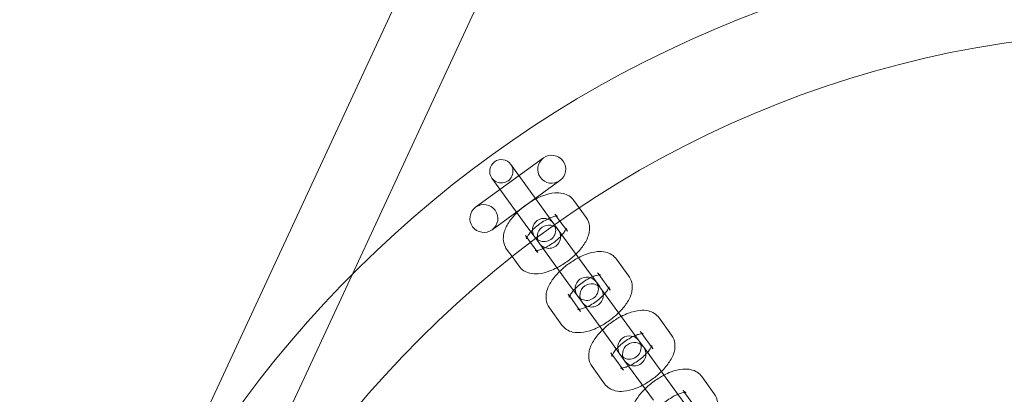
# Model space of a CAD drawing. Units: inches. Extents: x -2748 to 5430, y -83 to 1132.
# Drawn here: x 1096 to 1307, y 309 to 390 of the extents above; entities that cross this region are included whole.
import ezdxf

# ---------------------------------------------------------------- set-up
doc = ezdxf.new("R2010")
doc.units = ezdxf.units.IN

# ---------------------------------------------------------------- blocks, each defined once
blk = doc.blocks.new('A$C49fe5f25')
at = {"color": 0, "linetype": 'Continuous', "lineweight": 0}
for p, q in [((1113.94, 258.08), (1231.29, 510.74)), ((1167.34, 335.07), (1245.8, 504)), ((1208.43, 360.13), (1193.86, 349.55)), ((1208.57, 348.87), (1201.4, 358.73)), ((1197.36, 355.8), (1204.52, 345.93)), ((1197.39, 344.69), (1211.95, 355.27)), ((1216.09, 349.41), (1214.92, 351.01)), ((1210.82, 345.78), (1208.57, 348.87)), ((1217.6, 347.33), (1216.09, 349.41)), ((1211.96, 346.58), (1210.88, 348.08)), ((1213.56, 344.39), (1211.96, 346.58)), ((1206.77, 342.84), (1204.52, 345.93)), ((1211.25, 345.19), (1210.82, 345.78)), ((1211.6, 344.69), (1211.25, 345.19)), ((1217.73, 336.26), (1211.6, 344.69)), ((1204.57, 343.49), (1205.65, 342)), ((1207.2, 342.25), (1206.77, 342.84)), ((1207.2, 342.25), (1207.56, 341.75)), ((1200.52, 340.55), (1201.69, 338.95)), ((1205.65, 342), (1207.24, 339.81)), ((1207.56, 341.75), (1213.68, 333.33)), ((1201.69, 338.95), (1203.2, 336.87)), ((1226.76, 334.72), (1224.08, 338.41)), ((1220.41, 332.58), (1217.73, 336.26)), ((1128.45, 251.34), (1167.34, 335.07)), ((1220.36, 335.03), (1220.04, 335.47)), ((1222.72, 331.78), (1220.36, 335.03)), ((1216.36, 329.64), (1213.68, 333.33)), ((1220.76, 332.09), (1220.41, 332.58)), ((1226.89, 323.66), (1220.76, 332.09)), ((1213.73, 330.88), (1214.05, 330.44)), ((1214.05, 330.44), (1216.4, 327.2)), ((1216.36, 329.64), (1216.72, 329.15)), ((1209.68, 327.94), (1212.36, 324.26)), ((1216.72, 329.15), (1222.84, 320.72)), ((1235.92, 322.11), (1233.24, 325.8)), ((1229.57, 319.97), (1226.89, 323.66)), ((1229.52, 322.42), (1229.2, 322.86)), ((1231.87, 319.18), (1229.52, 322.42)), ((1225.52, 317.03), (1222.84, 320.72)), ((1229.92, 319.48), (1229.57, 319.97)), ((1236.05, 311.05), (1229.92, 319.48)), ((1222.89, 318.28), (1223.21, 317.83)), ((1223.21, 317.83), (1225.56, 314.59)), ((1225.52, 317.03), (1225.88, 316.54)), ((1218.84, 315.34), (1221.52, 311.65)), ((1225.88, 316.54), (1232, 308.11)), ((1245.08, 309.51), (1242.4, 313.19)), ((1238.73, 307.36), (1236.05, 311.05)), ((1238.68, 309.81), (1238.36, 310.25)), ((1241.03, 306.57), (1238.68, 309.81))]:
    blk.add_line(p, q, dxfattribs=at)
for centre, radius, start, end in [((1341.04, 162.29), 245, 107.8257, 270), ((1341.04, 162.29), 225, 90, 270), ((1199.38, 357.26), 2.5, 36, 216), ((1210.19, 357.7), 3, 126, 306), ((1210.19, 357.7), 3, 306, 126), ((1199.38, 357.26), 2.5, 216, 36), ((1195.63, 347.12), 3, 126, 306), ((1195.63, 347.12), 3, 306, 126), ((1208.54, 344.66), 2.5, 36, 216), ((1208.54, 344.66), 2.5, 216, 36), ((1209.58, 343.22), 2.5, 36, 216), ((1209.58, 343.22), 2.5, 216, 36), ((1217.7, 332.05), 2.5, 36, 216), ((1217.7, 332.05), 2.5, 216, 36), ((1218.74, 330.62), 2.5, 36, 216), ((1218.74, 330.62), 2.5, 216, 36), ((1226.86, 319.44), 2.5, 36, 216), ((1226.86, 319.44), 2.5, 216, 36), ((1227.9, 318.01), 2.5, 36, 216), ((1227.9, 318.01), 2.5, 216, 36)]:
    blk.add_arc(centre, radius, start, end, dxfattribs=at)
for points, knots in [([(1214.92, 351.01), (1214.65, 351.4), (1214.29, 351.72), (1213.5, 352.23), (1213.05, 352.4), (1212.01, 352.65), (1211.42, 352.67), (1209.99, 352.55), (1209.15, 352.33), (1207.47, 351.7), (1206.63, 351.28), (1205.05, 350.32), (1204.31, 349.79), (1202.94, 348.62), (1202.31, 348), (1201.19, 346.65), (1200.71, 345.93), (1200.17, 344.76), (1200.02, 344.35), (1199.85, 343.55), (1199.8, 343.18), (1199.81, 342.21), (1199.94, 341.58), (1200.33, 340.84), (1200.42, 340.69), (1200.52, 340.55)], [4.712389, 4.712389, 4.712389, 4.712389, 4.876668, 4.876668, 5.061997, 5.061997, 5.322321, 5.322321, 5.708665, 5.708665, 6.094649, 6.094649, 6.458687, 6.458687, 6.822395, 6.822395, 7.205414, 7.205414, 7.402794, 7.402794, 7.56141, 7.56141, 7.793199, 7.793199, 7.853982, 7.853982, 7.853982, 7.853982]), ([(1210.88, 348.08), (1211.05, 347.83), (1211.3, 347.69), (1211.47, 347.63), (1211.48, 347.64), (1211.41, 347.64), (1211.32, 347.65), (1211.07, 347.62), (1210.88, 347.59), (1210.43, 347.47), (1210.14, 347.37), (1209.5, 347.11), (1209.13, 346.93), (1208.36, 346.49), (1207.96, 346.23), (1207.18, 345.66), (1206.8, 345.35), (1206.13, 344.73), (1205.83, 344.41), (1205.36, 343.85), (1205.18, 343.59), (1204.94, 343.18), (1204.87, 343.02), (1204.8, 342.83), (1204.8, 342.78), (1204.8, 342.81), (1204.81, 342.87), (1204.77, 343.11), (1204.7, 343.3), (1204.58, 343.48), (1204.57, 343.49), (1204.57, 343.49)], [4.712389, 4.712389, 4.712389, 4.712389, 4.997764, 4.997764, 5.174628, 5.174628, 5.346544, 5.346544, 5.54127, 5.54127, 5.766591, 5.766591, 6.018768, 6.018768, 6.28777, 6.28777, 6.562242, 6.562242, 6.830604, 6.830604, 7.0798, 7.0798, 7.296946, 7.296946, 7.479911, 7.479911, 7.648504, 7.648504, 7.847483, 7.847483, 7.853982, 7.853982, 7.853982, 7.853982]), ([(1215.39, 339.49), (1215.73, 339.83), (1216.06, 340.18), (1216.93, 341.23), (1217.41, 341.95), (1217.95, 343.12), (1218.1, 343.53), (1218.28, 344.33), (1218.32, 344.7), (1218.31, 345.67), (1218.18, 346.31), (1217.79, 347.04), (1217.7, 347.19), (1217.6, 347.33)], [3.480668, 3.480668, 3.480668, 3.480668, 3.680802, 3.680802, 4.063821, 4.063821, 4.261201, 4.261201, 4.419817, 4.419817, 4.651607, 4.651607, 4.712389, 4.712389, 4.712389, 4.712389]), ([(1212.4, 343.6), (1212.44, 343.66), (1212.49, 343.71), (1212.76, 344.04), (1212.94, 344.3), (1213.14, 344.64), (1213.19, 344.74), (1213.23, 344.83)], [3.6411473, 3.6411473, 3.6411473, 3.6411473, 3.6890114, 3.6890114, 3.9382078, 3.9382078, 4.0765142, 4.0765142, 4.0765142, 4.0765142]), ([(1213.23, 344.83), (1213.26, 344.88), (1213.27, 344.93), (1213.32, 345.05), (1213.32, 345.1), (1213.32, 345.07), (1213.31, 345.01), (1213.36, 344.77), (1213.42, 344.58), (1213.55, 344.4), (1213.55, 344.4), (1213.56, 344.39)], [4.0765142, 4.0765142, 4.0765142, 4.0765142, 4.1553538, 4.1553538, 4.3383183, 4.3383183, 4.5069115, 4.5069115, 4.7058904, 4.7058904, 4.712389, 4.712389, 4.712389, 4.712389]), ([(1208.35, 340.66), (1208.67, 340.8), (1209.02, 340.97), (1209.76, 341.39), (1210.17, 341.65), (1210.95, 342.22), (1211.32, 342.53), (1211.93, 343.1), (1212.18, 343.35), (1212.4, 343.6)], [2.642038, 2.642038, 2.642038, 2.642038, 2.8771752, 2.8771752, 3.1461776, 3.1461776, 3.4206492, 3.4206492, 3.6411473, 3.6411473, 3.6411473, 3.6411473]), ([(1207.24, 339.81), (1207.07, 340.05), (1206.82, 340.19), (1206.65, 340.25), (1206.64, 340.24), (1206.71, 340.24), (1206.8, 340.24), (1206.92, 340.25), (1206.92, 340.25), (1206.92, 340.25)], [1.5707963, 1.5707963, 1.5707963, 1.5707963, 1.8561711, 1.8561711, 2.0330356, 2.0330356, 2.2049511, 2.2049511, 2.2066711, 2.2066711, 2.2066711, 2.2066711]), ([(1206.92, 340.25), (1207.06, 340.26), (1207.24, 340.29), (1207.69, 340.41), (1207.98, 340.51), (1208.31, 340.64), (1208.33, 340.65), (1208.35, 340.66)], [2.2066711, 2.2066711, 2.2066711, 2.2066711, 2.3996773, 2.3996773, 2.6249982, 2.6249982, 2.642038, 2.642038, 2.642038, 2.642038]), ([(1211.34, 336.55), (1211.67, 336.72), (1211.99, 336.9), (1213.07, 337.56), (1213.81, 338.1), (1214.81, 338.94), (1215.1, 339.21), (1215.39, 339.49)], [2.8025176, 2.8025176, 2.8025176, 2.8025176, 2.9530565, 2.9530565, 3.3170942, 3.3170942, 3.4806677, 3.4806677, 3.4806677, 3.4806677]), ([(1215.94, 338.72), (1215.62, 338.56), (1215.3, 338.37), (1214.21, 337.71), (1213.47, 337.18), (1212.48, 336.33), (1212.18, 336.06), (1211.9, 335.79)], [5.9441103, 5.9441103, 5.9441103, 5.9441103, 6.0946492, 6.0946492, 6.4586869, 6.4586869, 6.6222604, 6.6222604, 6.6222604, 6.6222604]), ([(1224.08, 338.41), (1223.81, 338.79), (1223.45, 339.11), (1222.66, 339.62), (1222.21, 339.79), (1221.17, 340.04), (1220.58, 340.06), (1219.15, 339.94), (1218.31, 339.73), (1216.96, 339.22), (1216.45, 338.99), (1215.94, 338.72)], [4.712389, 4.712389, 4.712389, 4.712389, 4.876668, 4.876668, 5.061997, 5.061997, 5.322321, 5.322321, 5.708665, 5.708665, 5.94411, 5.94411, 5.94411, 5.94411]), ([(1203.2, 336.87), (1203.48, 336.49), (1203.83, 336.16), (1204.62, 335.65), (1205.07, 335.48), (1206.11, 335.23), (1206.7, 335.21), (1208.13, 335.33), (1208.97, 335.55), (1210.32, 336.06), (1210.83, 336.29), (1211.34, 336.55)], [1.570796, 1.570796, 1.570796, 1.570796, 1.735076, 1.735076, 1.920404, 1.920404, 2.180728, 2.180728, 2.567072, 2.567072, 2.802518, 2.802518, 2.802518, 2.802518]), ([(1211.9, 335.79), (1211.55, 335.45), (1211.23, 335.09), (1210.35, 334.04), (1209.87, 333.33), (1209.33, 332.16), (1209.18, 331.74), (1209.01, 330.95), (1208.96, 330.57), (1208.97, 329.6), (1209.1, 328.97), (1209.49, 328.23), (1209.58, 328.09), (1209.68, 327.94)], [6.62226, 6.62226, 6.62226, 6.62226, 6.822395, 6.822395, 7.205414, 7.205414, 7.402794, 7.402794, 7.56141, 7.56141, 7.793199, 7.793199, 7.853982, 7.853982, 7.853982, 7.853982]), ([(1218.93, 334.61), (1218.61, 334.47), (1218.26, 334.31), (1217.52, 333.89), (1217.12, 333.63), (1216.34, 333.06), (1215.96, 332.75), (1215.35, 332.18), (1215.1, 331.92), (1214.88, 331.67)], [5.7836307, 5.7836307, 5.7836307, 5.7836307, 6.0187679, 6.0187679, 6.2877703, 6.2877703, 6.5622418, 6.5622418, 6.7827399, 6.7827399, 6.7827399, 6.7827399]), ([(1220.63, 335.03), (1220.63, 335.03), (1220.62, 335.03), (1220.57, 335.04), (1220.48, 335.04), (1220.23, 335.01), (1220.04, 334.98), (1219.59, 334.86), (1219.3, 334.77), (1218.98, 334.63), (1218.95, 334.62), (1218.93, 334.61)], [5.1072388, 5.1072388, 5.1072388, 5.1072388, 5.1746283, 5.1746283, 5.3465438, 5.3465438, 5.54127, 5.54127, 5.7665909, 5.7665909, 5.7836307, 5.7836307, 5.7836307, 5.7836307]), ([(1220.04, 335.47), (1220.21, 335.23), (1220.46, 335.09), (1220.61, 335.03), (1220.63, 335.03), (1220.63, 335.03)], [4.712389, 4.712389, 4.712389, 4.712389, 4.9977638, 4.9977638, 5.1072388, 5.1072388, 5.1072388, 5.1072388]), ([(1224.55, 326.88), (1224.89, 327.22), (1225.22, 327.57), (1226.09, 328.62), (1226.57, 329.34), (1227.11, 330.51), (1227.26, 330.92), (1227.44, 331.72), (1227.48, 332.09), (1227.47, 333.06), (1227.34, 333.7), (1226.95, 334.43), (1226.86, 334.58), (1226.76, 334.72)], [3.480668, 3.480668, 3.480668, 3.480668, 3.680802, 3.680802, 4.063821, 4.063821, 4.261201, 4.261201, 4.419817, 4.419817, 4.651607, 4.651607, 4.712389, 4.712389, 4.712389, 4.712389]), ([(1221.56, 330.99), (1221.6, 331.05), (1221.65, 331.1), (1221.92, 331.43), (1222.1, 331.69), (1222.3, 332.03), (1222.35, 332.14), (1222.39, 332.23)], [3.6411473, 3.6411473, 3.6411473, 3.6411473, 3.6890114, 3.6890114, 3.9382078, 3.9382078, 4.0765142, 4.0765142, 4.0765142, 4.0765142]), ([(1222.39, 332.23), (1222.42, 332.28), (1222.43, 332.32), (1222.48, 332.44), (1222.48, 332.49), (1222.48, 332.47), (1222.47, 332.4), (1222.52, 332.16), (1222.58, 331.97), (1222.71, 331.79), (1222.71, 331.79), (1222.72, 331.78)], [4.0765142, 4.0765142, 4.0765142, 4.0765142, 4.1553538, 4.1553538, 4.3383183, 4.3383183, 4.5069115, 4.5069115, 4.7058904, 4.7058904, 4.712389, 4.712389, 4.712389, 4.712389]), ([(1213.96, 330.19), (1213.96, 330.19), (1213.96, 330.19), (1213.96, 330.2), (1213.97, 330.26), (1213.93, 330.5), (1213.86, 330.7), (1213.73, 330.87), (1213.73, 330.88), (1213.73, 330.88)], [7.4591318, 7.4591318, 7.4591318, 7.4591318, 7.479911, 7.479911, 7.6485042, 7.6485042, 7.847483, 7.847483, 7.8539816, 7.8539816, 7.8539816, 7.8539816]), ([(1214.88, 331.67), (1214.84, 331.62), (1214.79, 331.56), (1214.52, 331.24), (1214.34, 330.98), (1214.1, 330.57), (1214.03, 330.41), (1213.97, 330.23), (1213.96, 330.19), (1213.96, 330.19)], [6.7827399, 6.7827399, 6.7827399, 6.7827399, 6.8306041, 6.8306041, 7.0798004, 7.0798004, 7.2969465, 7.2969465, 7.4591318, 7.4591318, 7.4591318, 7.4591318]), ([(1217.51, 328.06), (1217.83, 328.19), (1218.18, 328.36), (1218.92, 328.78), (1219.33, 329.04), (1220.11, 329.61), (1220.48, 329.92), (1221.09, 330.49), (1221.34, 330.75), (1221.56, 330.99)], [2.642038, 2.642038, 2.642038, 2.642038, 2.8771752, 2.8771752, 3.1461776, 3.1461776, 3.4206492, 3.4206492, 3.6411473, 3.6411473, 3.6411473, 3.6411473]), ([(1216.4, 327.2), (1216.23, 327.44), (1215.98, 327.58), (1215.81, 327.64), (1215.8, 327.64), (1215.87, 327.63), (1215.96, 327.63), (1216.08, 327.64), (1216.08, 327.64), (1216.08, 327.64)], [1.5707963, 1.5707963, 1.5707963, 1.5707963, 1.8561711, 1.8561711, 2.0330356, 2.0330356, 2.2049511, 2.2049511, 2.2066711, 2.2066711, 2.2066711, 2.2066711]), ([(1216.08, 327.64), (1216.22, 327.66), (1216.4, 327.69), (1216.85, 327.81), (1217.14, 327.9), (1217.47, 328.04), (1217.49, 328.05), (1217.51, 328.06)], [2.2066711, 2.2066711, 2.2066711, 2.2066711, 2.3996773, 2.3996773, 2.6249982, 2.6249982, 2.642038, 2.642038, 2.642038, 2.642038]), ([(1233.24, 325.8), (1232.97, 326.18), (1232.61, 326.5), (1231.82, 327.02), (1231.37, 327.19), (1230.33, 327.44), (1229.74, 327.45), (1228.31, 327.34), (1227.47, 327.12), (1226.12, 326.61), (1225.61, 326.38), (1225.1, 326.12)], [4.712389, 4.712389, 4.712389, 4.712389, 4.876668, 4.876668, 5.061997, 5.061997, 5.322321, 5.322321, 5.708665, 5.708665, 5.94411, 5.94411, 5.94411, 5.94411]), ([(1220.5, 323.94), (1220.82, 324.11), (1221.15, 324.29), (1222.23, 324.95), (1222.97, 325.49), (1223.97, 326.33), (1224.26, 326.6), (1224.55, 326.88)], [2.8025176, 2.8025176, 2.8025176, 2.8025176, 2.9530565, 2.9530565, 3.3170942, 3.3170942, 3.4806677, 3.4806677, 3.4806677, 3.4806677]), ([(1225.1, 326.12), (1224.78, 325.95), (1224.46, 325.77), (1223.37, 325.11), (1222.63, 324.57), (1221.63, 323.73), (1221.34, 323.46), (1221.06, 323.18)], [5.9441103, 5.9441103, 5.9441103, 5.9441103, 6.0946492, 6.0946492, 6.4586869, 6.4586869, 6.6222604, 6.6222604, 6.6222604, 6.6222604]), ([(1212.36, 324.26), (1212.64, 323.88), (1212.99, 323.56), (1213.78, 323.04), (1214.23, 322.87), (1215.27, 322.62), (1215.86, 322.61), (1217.29, 322.72), (1218.13, 322.94), (1219.48, 323.45), (1219.99, 323.68), (1220.5, 323.94)], [1.570796, 1.570796, 1.570796, 1.570796, 1.735076, 1.735076, 1.920404, 1.920404, 2.180728, 2.180728, 2.567072, 2.567072, 2.802518, 2.802518, 2.802518, 2.802518]), ([(1221.06, 323.18), (1220.71, 322.84), (1220.38, 322.49), (1219.51, 321.44), (1219.03, 320.72), (1218.49, 319.55), (1218.34, 319.14), (1218.17, 318.34), (1218.12, 317.97), (1218.13, 316.99), (1218.26, 316.36), (1218.65, 315.63), (1218.74, 315.48), (1218.84, 315.34)], [6.62226, 6.62226, 6.62226, 6.62226, 6.822395, 6.822395, 7.205414, 7.205414, 7.402794, 7.402794, 7.56141, 7.56141, 7.793199, 7.793199, 7.853982, 7.853982, 7.853982, 7.853982]), ([(1228.09, 322), (1227.77, 321.87), (1227.42, 321.7), (1226.68, 321.28), (1226.28, 321.02), (1225.5, 320.45), (1225.12, 320.14), (1224.51, 319.57), (1224.26, 319.31), (1224.04, 319.06)], [5.7836307, 5.7836307, 5.7836307, 5.7836307, 6.0187679, 6.0187679, 6.2877703, 6.2877703, 6.5622418, 6.5622418, 6.7827399, 6.7827399, 6.7827399, 6.7827399]), ([(1229.79, 322.42), (1229.79, 322.42), (1229.78, 322.43), (1229.73, 322.43), (1229.64, 322.43), (1229.39, 322.4), (1229.2, 322.37), (1228.75, 322.25), (1228.46, 322.16), (1228.14, 322.02), (1228.11, 322.01), (1228.09, 322)], [5.1072388, 5.1072388, 5.1072388, 5.1072388, 5.1746283, 5.1746283, 5.3465438, 5.3465438, 5.54127, 5.54127, 5.7665909, 5.7665909, 5.7836307, 5.7836307, 5.7836307, 5.7836307]), ([(1229.2, 322.86), (1229.37, 322.62), (1229.62, 322.48), (1229.77, 322.43), (1229.79, 322.42), (1229.79, 322.42)], [4.712389, 4.712389, 4.712389, 4.712389, 4.9977638, 4.9977638, 5.1072388, 5.1072388, 5.1072388, 5.1072388]), ([(1233.71, 314.27), (1234.05, 314.61), (1234.38, 314.97), (1235.25, 316.02), (1235.73, 316.73), (1236.27, 317.9), (1236.42, 318.32), (1236.6, 319.11), (1236.64, 319.49), (1236.63, 320.46), (1236.5, 321.09), (1236.11, 321.83), (1236.02, 321.97), (1235.92, 322.11)], [3.480668, 3.480668, 3.480668, 3.480668, 3.680802, 3.680802, 4.063821, 4.063821, 4.261201, 4.261201, 4.419817, 4.419817, 4.651607, 4.651607, 4.712389, 4.712389, 4.712389, 4.712389]), ([(1224.04, 319.06), (1224, 319.01), (1223.95, 318.96), (1223.68, 318.63), (1223.5, 318.37), (1223.26, 317.96), (1223.19, 317.8), (1223.13, 317.62), (1223.12, 317.58), (1223.12, 317.58)], [6.7827399, 6.7827399, 6.7827399, 6.7827399, 6.8306041, 6.8306041, 7.0798004, 7.0798004, 7.2969465, 7.2969465, 7.4591318, 7.4591318, 7.4591318, 7.4591318]), ([(1230.72, 318.39), (1230.76, 318.44), (1230.81, 318.49), (1231.08, 318.82), (1231.26, 319.08), (1231.46, 319.42), (1231.51, 319.53), (1231.55, 319.62)], [3.6411473, 3.6411473, 3.6411473, 3.6411473, 3.6890114, 3.6890114, 3.9382078, 3.9382078, 4.0765142, 4.0765142, 4.0765142, 4.0765142]), ([(1231.55, 319.62), (1231.58, 319.67), (1231.59, 319.71), (1231.64, 319.84), (1231.64, 319.88), (1231.64, 319.86), (1231.63, 319.79), (1231.68, 319.56), (1231.74, 319.36), (1231.87, 319.19), (1231.87, 319.18), (1231.87, 319.18)], [4.0765142, 4.0765142, 4.0765142, 4.0765142, 4.1553538, 4.1553538, 4.3383183, 4.3383183, 4.5069115, 4.5069115, 4.7058904, 4.7058904, 4.712389, 4.712389, 4.712389, 4.712389]), ([(1223.12, 317.58), (1223.12, 317.58), (1223.12, 317.58), (1223.12, 317.59), (1223.13, 317.66), (1223.09, 317.9), (1223.02, 318.09), (1222.89, 318.27), (1222.89, 318.27), (1222.89, 318.28)], [7.4591318, 7.4591318, 7.4591318, 7.4591318, 7.479911, 7.479911, 7.6485042, 7.6485042, 7.847483, 7.847483, 7.8539816, 7.8539816, 7.8539816, 7.8539816]), ([(1226.67, 315.45), (1226.99, 315.58), (1227.34, 315.75), (1228.08, 316.17), (1228.49, 316.43), (1229.27, 317), (1229.64, 317.31), (1230.25, 317.88), (1230.5, 318.14), (1230.72, 318.39)], [2.642038, 2.642038, 2.642038, 2.642038, 2.8771752, 2.8771752, 3.1461776, 3.1461776, 3.4206492, 3.4206492, 3.6411473, 3.6411473, 3.6411473, 3.6411473]), ([(1225.56, 314.59), (1225.39, 314.83), (1225.14, 314.97), (1224.97, 315.03), (1224.96, 315.03), (1225.03, 315.02), (1225.12, 315.02), (1225.24, 315.03), (1225.24, 315.03), (1225.24, 315.03)], [1.5707963, 1.5707963, 1.5707963, 1.5707963, 1.8561711, 1.8561711, 2.0330356, 2.0330356, 2.2049511, 2.2049511, 2.2066711, 2.2066711, 2.2066711, 2.2066711]), ([(1225.24, 315.03), (1225.38, 315.05), (1225.56, 315.08), (1226.01, 315.2), (1226.3, 315.29), (1226.63, 315.43), (1226.65, 315.44), (1226.67, 315.45)], [2.2066711, 2.2066711, 2.2066711, 2.2066711, 2.3996773, 2.3996773, 2.6249982, 2.6249982, 2.642038, 2.642038, 2.642038, 2.642038]), ([(1242.4, 313.19), (1242.13, 313.57), (1241.77, 313.9), (1240.98, 314.41), (1240.53, 314.58), (1239.49, 314.83), (1238.9, 314.85), (1237.47, 314.73), (1236.63, 314.51), (1235.28, 314), (1234.77, 313.77), (1234.26, 313.51)], [4.712389, 4.712389, 4.712389, 4.712389, 4.876668, 4.876668, 5.061997, 5.061997, 5.322321, 5.322321, 5.708665, 5.708665, 5.94411, 5.94411, 5.94411, 5.94411]), ([(1229.66, 311.33), (1229.98, 311.5), (1230.31, 311.68), (1231.39, 312.35), (1232.13, 312.88), (1233.13, 313.72), (1233.42, 314), (1233.71, 314.27)], [2.8025176, 2.8025176, 2.8025176, 2.8025176, 2.9530565, 2.9530565, 3.3170942, 3.3170942, 3.4806677, 3.4806677, 3.4806677, 3.4806677]), ([(1234.26, 313.51), (1233.94, 313.34), (1233.62, 313.16), (1232.53, 312.5), (1231.79, 311.96), (1230.79, 311.12), (1230.5, 310.85), (1230.22, 310.57)], [5.9441103, 5.9441103, 5.9441103, 5.9441103, 6.0946492, 6.0946492, 6.4586869, 6.4586869, 6.6222604, 6.6222604, 6.6222604, 6.6222604]), ([(1221.52, 311.65), (1221.8, 311.27), (1222.15, 310.95), (1222.94, 310.44), (1223.39, 310.27), (1224.43, 310.02), (1225.02, 310), (1226.45, 310.11), (1227.29, 310.33), (1228.64, 310.84), (1229.15, 311.07), (1229.66, 311.33)], [1.570796, 1.570796, 1.570796, 1.570796, 1.735076, 1.735076, 1.920404, 1.920404, 2.180728, 2.180728, 2.567072, 2.567072, 2.802518, 2.802518, 2.802518, 2.802518]), ([(1230.22, 310.57), (1229.87, 310.23), (1229.54, 309.88), (1228.67, 308.83), (1228.19, 308.11), (1227.65, 306.94), (1227.5, 306.53), (1227.32, 305.73), (1227.28, 305.36), (1227.29, 304.39), (1227.42, 303.75), (1227.81, 303.02), (1227.9, 302.87), (1228, 302.73)], [6.62226, 6.62226, 6.62226, 6.62226, 6.822395, 6.822395, 7.205414, 7.205414, 7.402794, 7.402794, 7.56141, 7.56141, 7.793199, 7.793199, 7.853982, 7.853982, 7.853982, 7.853982]), ([(1237.25, 309.4), (1236.93, 309.26), (1236.58, 309.09), (1235.84, 308.67), (1235.44, 308.41), (1234.66, 307.84), (1234.28, 307.53), (1233.67, 306.96), (1233.42, 306.7), (1233.2, 306.46)], [5.7836307, 5.7836307, 5.7836307, 5.7836307, 6.0187679, 6.0187679, 6.2877703, 6.2877703, 6.5622418, 6.5622418, 6.7827399, 6.7827399, 6.7827399, 6.7827399]), ([(1238.95, 309.82), (1238.95, 309.82), (1238.94, 309.82), (1238.89, 309.82), (1238.8, 309.82), (1238.55, 309.8), (1238.36, 309.77), (1237.91, 309.65), (1237.62, 309.55), (1237.3, 309.42), (1237.27, 309.41), (1237.25, 309.4)], [5.1072388, 5.1072388, 5.1072388, 5.1072388, 5.1746283, 5.1746283, 5.3465438, 5.3465438, 5.54127, 5.54127, 5.7665909, 5.7665909, 5.7836307, 5.7836307, 5.7836307, 5.7836307]), ([(1238.36, 310.25), (1238.53, 310.01), (1238.78, 309.87), (1238.93, 309.82), (1238.95, 309.82), (1238.95, 309.82)], [4.712389, 4.712389, 4.712389, 4.712389, 4.9977638, 4.9977638, 5.1072388, 5.1072388, 5.1072388, 5.1072388]), ([(1242.87, 301.67), (1243.21, 302.01), (1243.54, 302.36), (1244.41, 303.41), (1244.89, 304.13), (1245.43, 305.3), (1245.58, 305.71), (1245.76, 306.51), (1245.8, 306.88), (1245.79, 307.85), (1245.66, 308.48), (1245.27, 309.22), (1245.18, 309.37), (1245.08, 309.51)], [3.480668, 3.480668, 3.480668, 3.480668, 3.680802, 3.680802, 4.063821, 4.063821, 4.261201, 4.261201, 4.419817, 4.419817, 4.651607, 4.651607, 4.712389, 4.712389, 4.712389, 4.712389])]:
    blk.add_open_spline(points, degree=3, knots=knots, dxfattribs=at)

msp = doc.modelspace()

# ---------------------------------------------------------------- block references
msp.add_blockref('A$C49fe5f25', (0, 0))

doc.saveas('drawing.dxf')
